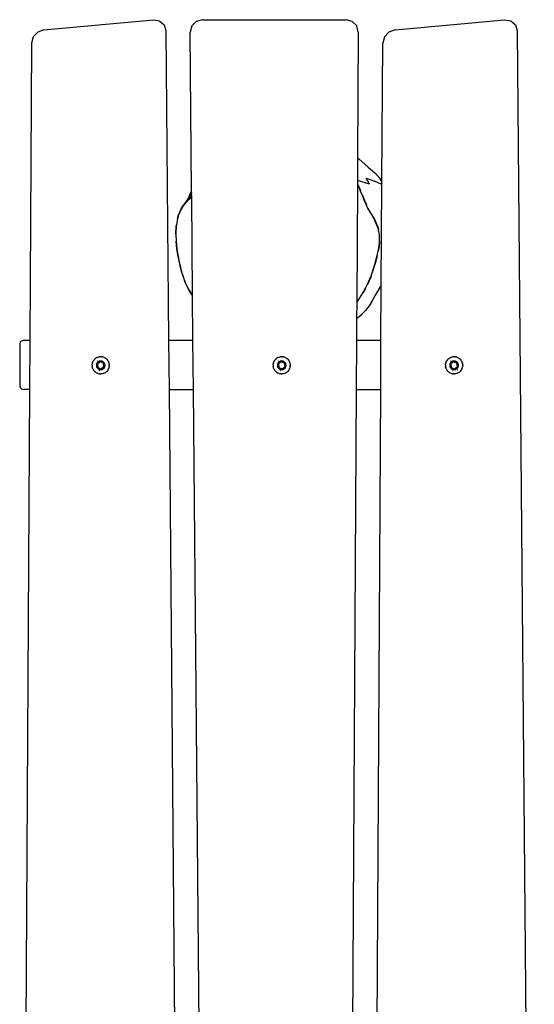
# Model space of a CAD drawing. Units: inches. Extents: x 134 to 176, y 103 to 263.
# Drawn here: x 134 to 176, y 183 to 263 of the extents above; entities that cross this region are included whole.
import ezdxf

# ---------------------------------------------------------------- set-up
doc = ezdxf.new("R2010")
doc.units = ezdxf.units.IN
doc.header["$MEASUREMENT"] = 0
doc.layers.add('VP-EQ', color=7, linetype='Continuous', true_color=0x8a3492)

# ---------------------------------------------------------------- blocks, each defined once
blk = doc.blocks.new('1392')
at = {"color": 7}
for p, q in [((-41.851, 79.139), (-32.953, 79.958)), ((-32.953, 79.958), (-32.452, 79.87)), ((-13.329, 79.139), (-4.431, 79.958)), ((-4.431, 79.958), (-3.93, 79.87)), ((-32.452, 79.87), (-32.083, 79.536)), ((-32.083, 79.536), (-31.945, 79.047)), ((-29.838, 79.453), (-29.968, 78.953)), ((-29.476, 79.819), (-29.838, 79.453)), ((-28.977, 79.953), (-29.476, 79.819)), ((-28.977, 79.953), (-17.309, 79.953)), ((-16.809, 79.819), (-17.309, 79.953)), ((-16.446, 79.453), (-16.809, 79.819)), ((-16.315, 78.953), (-16.446, 79.453)), ((-3.93, 79.87), (-3.561, 79.536)), ((-3.561, 79.536), (-3.423, 79.047)), ((-42.72, 78.557), (-42.857, 78.042)), ((-42.352, 78.958), (-42.72, 78.557)), ((-41.851, 79.139), (-42.352, 78.958)), ((-31.945, 79.047), (-31.722, 53.931)), ((-29.849, 66.066), (-29.968, 78.953)), ((-16.315, 78.953), (-16.374, 68.744)), ((-14.198, 78.557), (-14.335, 78.042)), ((-13.83, 78.958), (-14.198, 78.557)), ((-13.329, 79.139), (-13.83, 78.958)), ((-3.423, 79.047), (-2.021, -78.95)), ((-42.857, 78.042), (-42.994, 53.931)), ((-14.399, 66.783), (-14.335, 78.042)), ((-16.374, 68.744), (-16.385, 66.886)), ((-16.374, 68.744), (-16.284, 68.657)), ((-15.521, 67.994), (-16.284, 68.657)), ((-15.521, 67.994), (-15.311, 67.822)), ((-15.311, 67.822), (-14.965, 67.509)), ((-14.965, 67.509), (-14.657, 67.157)), ((-16.387, 66.546), (-16.443, 57.063)), ((-16.385, 66.886), (-16.387, 66.614)), ((-16.387, 66.614), (-16.28, 66.417)), ((-16.387, 66.614), (-16.387, 66.546)), ((-16.387, 66.546), (-16.31, 66.403)), ((-15.408, 66.614), (-16.385, 66.886)), ((-16.31, 66.403), (-16.153, 66.062)), ((-16.28, 66.417), (-16.123, 66.075)), ((-15.408, 66.614), (-15.688, 67.091)), ((-15.688, 67.091), (-14.996, 66.848)), ((-14.4, 66.577), (-14.996, 66.848)), ((-14.657, 67.157), (-14.399, 66.783)), ((-14.446, 58.404), (-14.4, 66.577)), ((-14.4, 66.577), (-14.399, 66.783)), ((-30.352, 65.095), (-29.886, 65.736)), ((-30.1, 65.459), (-29.948, 65.861)), ((-30.022, 65.573), (-30.1, 65.459)), ((-29.948, 65.861), (-30.022, 65.573)), ((-29.989, 65.621), (-30.022, 65.573)), ((-29.847, 65.828), (-29.989, 65.621)), ((-29.921, 65.729), (-29.989, 65.621)), ((-29.948, 65.861), (-29.849, 66.066)), ((-29.933, 65.573), (-29.938, 65.562)), ((-29.848, 65.946), (-29.921, 65.729)), ((-29.847, 65.845), (-29.921, 65.729)), ((-29.878, 65.566), (-29.845, 65.592)), ((-29.848, 65.946), (-29.849, 66.066)), ((-29.847, 65.845), (-29.848, 65.946)), ((-29.847, 65.828), (-29.847, 65.845)), ((-29.845, 65.592), (-29.847, 65.828)), ((-29.845, 65.557), (-29.845, 65.592)), ((-16.153, 66.062), (-15.983, 65.644)), ((-15.983, 65.644), (-15.832, 65.258)), ((-15.952, 65.656), (-15.802, 65.27)), ((-30.702, 64.59), (-30.504, 64.904)), ((-30.682, 64.579), (-30.484, 64.889)), ((-30.507, 64.873), (-30.442, 64.966)), ((-30.504, 64.904), (-30.377, 65.068)), ((-30.415, 64.993), (-30.495, 64.881)), ((-30.484, 64.889), (-30.357, 65.052)), ((-30.377, 65.068), (-30.352, 65.095)), ((-30.357, 65.052), (-30.077, 65.351)), ((-30.114, 65.352), (-30.352, 65.095)), ((-30.226, 65.278), (-30.107, 65.449)), ((-30.112, 65.359), (-30.114, 65.352)), ((-30.105, 65.367), (-30.112, 65.359)), ((-30.1, 65.459), (-30.107, 65.449)), ((-30.105, 65.367), (-30.096, 65.371)), ((-30.077, 65.351), (-29.86, 65.545)), ((-30.062, 65.419), (-30.064, 65.409)), ((-30.021, 65.462), (-30.013, 65.477)), ((-30, 65.494), (-30.003, 65.483)), ((-29.986, 65.504), (-29.994, 65.495)), ((-29.985, 65.511), (-29.986, 65.504)), ((-29.981, 65.516), (-29.985, 65.511)), ((-29.96, 65.536), (-29.956, 65.546)), ((-29.86, 65.545), (-29.845, 65.557)), ((-29.772, 57.605), (-29.845, 65.557)), ((-15.832, 65.258), (-15.687, 64.911)), ((-15.802, 65.27), (-15.659, 64.923)), ((-15.687, 64.911), (-15.538, 64.606)), ((-30.985, 63.812), (-30.902, 64.127)), ((-30.966, 63.807), (-30.883, 64.121)), ((-30.846, 64.287), (-30.902, 64.127)), ((-30.883, 64.121), (-30.826, 64.279)), ((-30.846, 64.287), (-30.702, 64.59)), ((-30.826, 64.279), (-30.682, 64.579)), ((-15.512, 64.62), (-15.538, 64.606)), ((-15.538, 64.606), (-15.3, 64.215)), ((-15.277, 64.23), (-15.512, 64.62)), ((-15.3, 64.215), (-15.117, 63.909)), ((-15.093, 63.922), (-15.277, 64.23)), ((-31.095, 63.154), (-31.076, 63.305)), ((-30.985, 63.812), (-31.076, 63.305)), ((-31.076, 63.152), (-31.058, 63.303)), ((-31.058, 63.303), (-30.966, 63.807)), ((-30.441, 63.686), (-30.441, 63.683)), ((-15.117, 63.909), (-14.883, 63.435)), ((-15.033, 63.802), (-15.117, 63.909)), ((-15.093, 63.922), (-15.033, 63.802)), ((-15.033, 63.802), (-14.857, 63.446)), ((-14.883, 63.435), (-14.741, 63.036)), ((-14.857, 63.446), (-14.713, 63.044)), ((-31.128, 62.551), (-31.127, 62.625)), ((-31.128, 62.551), (-31.107, 61.967)), ((-31.127, 62.625), (-31.095, 63.154)), ((-31.11, 62.551), (-31.109, 62.625)), ((-31.09, 61.969), (-31.11, 62.551)), ((-31.109, 62.625), (-31.076, 63.152)), ((-14.741, 63.036), (-14.703, 62.896)), ((-14.713, 63.044), (-14.675, 62.903)), ((-14.703, 62.896), (-14.633, 62.52)), ((-14.633, 62.52), (-14.624, 62.428)), ((-14.624, 62.428), (-14.616, 62.07)), ((-14.594, 62.431), (-14.604, 62.524)), ((-31.04, 61.34), (-31.107, 61.967)), ((-31.023, 61.343), (-31.09, 61.969)), ((-14.621, 61.959), (-14.66, 61.555)), ((-14.59, 61.957), (-14.629, 61.55)), ((-14.616, 62.07), (-14.621, 61.959)), ((-30.943, 60.735), (-31.04, 61.34)), ((-30.925, 60.738), (-31.023, 61.343)), ((-14.8, 60.829), (-14.962, 60.153)), ((-14.769, 60.822), (-14.932, 60.145)), ((-14.726, 61.17), (-14.8, 60.829)), ((-14.66, 61.555), (-14.726, 61.17)), ((-14.629, 61.55), (-14.695, 61.164)), ((-30.819, 60.137), (-30.943, 60.735)), ((-30.801, 60.141), (-30.925, 60.738)), ((-30.747, 59.838), (-30.819, 60.137)), ((-30.728, 59.843), (-30.801, 60.141)), ((-14.962, 60.153), (-15.18, 59.456)), ((-15.152, 59.446), (-14.932, 60.145)), ((-30.598, 59.274), (-30.747, 59.838)), ((-30.579, 59.279), (-30.728, 59.843)), ((-30.598, 59.274), (-30.54, 59.072)), ((-30.521, 59.077), (-30.579, 59.279)), ((-15.18, 59.456), (-15.308, 59.118)), ((-30.54, 59.072), (-30.379, 58.618)), ((-30.361, 58.625), (-30.521, 59.077)), ((-30.379, 58.618), (-30.223, 58.281)), ((-30.206, 58.289), (-30.361, 58.625)), ((-15.597, 58.458), (-15.76, 58.134)), ((-15.308, 59.118), (-15.597, 58.458)), ((-15.28, 59.107), (-15.57, 58.445)), ((-14.453, 58.395), (-14.965, 57.542)), ((-14.472, 53.931), (-14.446, 58.404)), ((-14.446, 58.404), (-14.453, 58.395)), ((-30.223, 58.281), (-30.206, 58.289)), ((-30.111, 58.079), (-30.223, 58.281)), ((-30.095, 58.089), (-30.206, 58.289)), ((-29.852, 57.682), (-30.111, 58.079)), ((-29.836, 57.693), (-30.095, 58.089)), ((-29.771, 57.571), (-29.852, 57.682)), ((-29.772, 57.605), (-29.836, 57.693)), ((-29.771, 57.571), (-29.772, 57.605)), ((-29.738, 53.931), (-29.771, 57.571)), ((-15.937, 57.813), (-16.21, 57.375)), ((-15.76, 58.134), (-15.937, 57.813)), ((-15.734, 58.12), (-15.912, 57.798)), ((-16.443, 57.016), (-16.451, 55.669)), ((-16.358, 57.167), (-16.443, 57.063)), ((-16.443, 57.016), (-16.335, 57.149)), ((-16.443, 57.063), (-16.443, 57.016)), ((-16.21, 57.375), (-16.358, 57.167)), ((-15.188, 57.133), (-15.438, 56.72)), ((-14.965, 57.542), (-15.188, 57.133)), ((-16.048, 56.008), (-16.121, 55.941)), ((-15.732, 56.338), (-16.048, 56.008)), ((-15.438, 56.72), (-15.732, 56.338)), ((-16.451, 55.669), (-16.461, 53.931)), ((-16.121, 55.941), (-16.451, 55.669)), ((-43.771, 53.781), (-43.812, 53.631)), ((-43.812, 53.631), (-43.812, 50.231)), ((-43.662, 53.891), (-43.771, 53.781)), ((-43.662, 53.891), (-43.512, 53.931)), ((-43.512, 53.931), (-42.994, 53.931)), ((-42.994, 53.931), (-43.016, 49.931)), ((-31.722, 53.931), (-29.738, 53.931)), ((-31.722, 53.931), (-31.686, 49.931)), ((-29.701, 49.931), (-29.738, 53.931)), ((-16.461, 53.931), (-16.485, 49.931)), ((-16.461, 53.931), (-14.472, 53.931)), ((-14.495, 49.931), (-14.472, 53.931)), ((-37.932, 51.934), (-37.922, 52.018)), ((-37.908, 52.074), (-37.922, 52.018)), ((-37.901, 52.1), (-37.908, 52.078)), ((-37.908, 52.078), (-37.908, 52.074)), ((-37.901, 52.1), (-37.871, 52.179)), ((-37.871, 52.179), (-37.832, 52.254)), ((-37.825, 52.264), (-37.832, 52.254)), ((-37.807, 52.292), (-37.825, 52.264)), ((-37.79, 52.313), (-37.807, 52.292)), ((-37.784, 52.323), (-37.79, 52.313)), ((-37.784, 52.323), (-37.77, 52.339)), ((-37.731, 52.383), (-37.77, 52.339)), ((-37.727, 52.386), (-37.731, 52.383)), ((-37.722, 52.391), (-37.727, 52.386)), ((-37.722, 52.391), (-37.687, 52.424)), ((-37.672, 52.435), (-37.687, 52.424)), ((-37.664, 52.442), (-37.672, 52.435)), ((-37.665, 52.019), (-37.667, 52.011)), ((-37.664, 52.442), (-37.594, 52.49)), ((-37.59, 52.493), (-37.594, 52.49)), ((-37.538, 52.521), (-37.59, 52.493)), ((-37.571, 51.984), (-37.577, 51.955)), ((-37.561, 52.013), (-37.571, 51.984)), ((-37.55, 52.04), (-37.561, 52.013)), ((-37.536, 52.066), (-37.55, 52.04)), ((-37.526, 52.526), (-37.538, 52.521)), ((-37.52, 52.091), (-37.536, 52.066)), ((-37.519, 52.529), (-37.526, 52.526)), ((-37.502, 52.115), (-37.52, 52.091)), ((-37.519, 52.529), (-37.44, 52.559)), ((-37.501, 52.252), (-37.518, 52.238)), ((-37.482, 52.137), (-37.502, 52.115)), ((-37.495, 52.256), (-37.501, 52.252)), ((-37.273, 52.176), (-37.501, 51.999)), ((-37.501, 51.999), (-37.461, 51.713)), ((-37.46, 52.157), (-37.482, 52.137)), ((-37.437, 52.175), (-37.46, 52.157)), ((-37.44, 52.559), (-37.358, 52.579)), ((-37.412, 52.191), (-37.437, 52.175)), ((-37.386, 52.205), (-37.412, 52.191)), ((-37.358, 52.217), (-37.386, 52.205)), ((-37.347, 52.58), (-37.358, 52.579)), ((-37.33, 52.227), (-37.358, 52.217)), ((-37.311, 52.586), (-37.347, 52.58)), ((-37.301, 52.234), (-37.33, 52.227)), ((-37.286, 52.588), (-37.311, 52.586)), ((-37.272, 52.238), (-37.301, 52.234)), ((-37.274, 52.589), (-37.286, 52.588)), ((-37.251, 52.59), (-37.274, 52.589)), ((-37.006, 52.068), (-37.273, 52.176)), ((-37.242, 52.24), (-37.272, 52.238)), ((-37.19, 52.589), (-37.251, 52.59)), ((-37.213, 52.24), (-37.242, 52.24)), ((-37.183, 52.237), (-37.213, 52.24)), ((-37.185, 52.588), (-37.19, 52.589)), ((-37.185, 52.588), (-37.133, 52.583)), ((-37.154, 52.231), (-37.183, 52.237)), ((-37.125, 52.223), (-37.154, 52.231)), ((-37.115, 52.58), (-37.133, 52.583)), ((-37.097, 52.213), (-37.125, 52.223)), ((-37.106, 52.579), (-37.115, 52.58)), ((-37.095, 52.576), (-37.106, 52.579)), ((-37.071, 52.2), (-37.097, 52.213)), ((-37.074, 52.572), (-37.095, 52.576)), ((-37.033, 52.56), (-37.074, 52.572)), ((-37.045, 52.185), (-37.071, 52.2)), ((-37.021, 52.168), (-37.045, 52.185)), ((-37.024, 52.558), (-37.033, 52.56)), ((-37.017, 52.556), (-37.024, 52.558)), ((-36.998, 52.149), (-37.021, 52.168)), ((-36.961, 52.535), (-37.017, 52.556)), ((-36.966, 51.782), (-37.006, 52.068)), ((-36.977, 52.128), (-36.998, 52.149)), ((-36.957, 52.105), (-36.977, 52.128)), ((-36.951, 52.53), (-36.961, 52.535)), ((-36.94, 52.081), (-36.957, 52.105)), ((-36.945, 52.528), (-36.951, 52.53)), ((-36.945, 52.528), (-36.87, 52.488)), ((-36.925, 52.056), (-36.94, 52.081)), ((-36.912, 52.029), (-36.925, 52.056)), ((-36.902, 52.001), (-36.912, 52.029)), ((-36.893, 51.973), (-36.902, 52.001)), ((-36.87, 52.488), (-36.8, 52.44)), ((-36.8, 52.44), (-36.737, 52.384)), ((-36.737, 52.384), (-36.681, 52.321)), ((-36.681, 52.321), (-36.634, 52.251)), ((-36.634, 52.251), (-36.594, 52.176)), ((-36.591, 52.168), (-36.594, 52.176)), ((-36.572, 52.115), (-36.591, 52.168)), ((-36.57, 52.112), (-36.572, 52.115)), ((-36.565, 52.097), (-36.57, 52.112)), ((-36.565, 52.097), (-36.553, 52.055)), ((-36.545, 52.015), (-36.553, 52.055)), ((-36.545, 52.015), (-36.535, 51.931)), ((-23.232, 51.934), (-23.222, 52.018)), ((-23.208, 52.074), (-23.222, 52.018)), ((-23.201, 52.1), (-23.208, 52.078)), ((-23.208, 52.078), (-23.208, 52.074)), ((-23.201, 52.1), (-23.171, 52.179)), ((-23.171, 52.179), (-23.132, 52.254)), ((-23.125, 52.264), (-23.132, 52.254)), ((-23.107, 52.292), (-23.125, 52.264)), ((-23.09, 52.313), (-23.107, 52.292)), ((-23.084, 52.323), (-23.09, 52.313)), ((-23.084, 52.323), (-23.07, 52.339)), ((-23.031, 52.383), (-23.07, 52.339)), ((-23.027, 52.386), (-23.031, 52.383)), ((-23.022, 52.391), (-23.027, 52.386)), ((-23.022, 52.391), (-22.987, 52.424)), ((-22.972, 52.435), (-22.987, 52.424)), ((-22.964, 52.442), (-22.972, 52.435)), ((-22.965, 52.019), (-22.967, 52.011)), ((-22.964, 52.442), (-22.894, 52.49)), ((-22.89, 52.493), (-22.894, 52.49)), ((-22.838, 52.521), (-22.89, 52.493)), ((-22.871, 51.984), (-22.877, 51.955)), ((-22.861, 52.013), (-22.871, 51.984)), ((-22.85, 52.04), (-22.861, 52.013)), ((-22.836, 52.066), (-22.85, 52.04)), ((-22.826, 52.526), (-22.838, 52.521)), ((-22.82, 52.091), (-22.836, 52.066)), ((-22.819, 52.529), (-22.826, 52.526)), ((-22.802, 52.115), (-22.82, 52.091)), ((-22.819, 52.529), (-22.74, 52.559)), ((-22.801, 52.252), (-22.818, 52.238)), ((-22.782, 52.137), (-22.802, 52.115)), ((-22.795, 52.256), (-22.801, 52.252)), ((-22.573, 52.176), (-22.801, 51.999)), ((-22.801, 51.999), (-22.761, 51.713)), ((-22.76, 52.157), (-22.782, 52.137)), ((-22.737, 52.175), (-22.76, 52.157)), ((-22.74, 52.559), (-22.658, 52.579)), ((-22.712, 52.191), (-22.737, 52.175)), ((-22.686, 52.205), (-22.712, 52.191)), ((-22.658, 52.217), (-22.686, 52.205)), ((-22.647, 52.58), (-22.658, 52.579)), ((-22.63, 52.227), (-22.658, 52.217)), ((-22.611, 52.586), (-22.647, 52.58)), ((-22.601, 52.234), (-22.63, 52.227)), ((-22.586, 52.588), (-22.611, 52.586)), ((-22.572, 52.238), (-22.601, 52.234)), ((-22.574, 52.589), (-22.586, 52.588)), ((-22.551, 52.59), (-22.574, 52.589)), ((-22.306, 52.068), (-22.573, 52.176)), ((-22.542, 52.24), (-22.572, 52.238)), ((-22.49, 52.589), (-22.551, 52.59)), ((-22.513, 52.24), (-22.542, 52.24)), ((-22.483, 52.237), (-22.513, 52.24)), ((-22.485, 52.588), (-22.49, 52.589)), ((-22.485, 52.588), (-22.433, 52.583)), ((-22.454, 52.231), (-22.483, 52.237)), ((-22.425, 52.223), (-22.454, 52.231)), ((-22.415, 52.58), (-22.433, 52.583)), ((-22.397, 52.213), (-22.425, 52.223)), ((-22.406, 52.579), (-22.415, 52.58)), ((-22.395, 52.576), (-22.406, 52.579)), ((-22.371, 52.2), (-22.397, 52.213)), ((-22.374, 52.572), (-22.395, 52.576)), ((-22.333, 52.56), (-22.374, 52.572)), ((-22.345, 52.185), (-22.371, 52.2)), ((-22.321, 52.168), (-22.345, 52.185)), ((-22.324, 52.558), (-22.333, 52.56)), ((-22.317, 52.556), (-22.324, 52.558)), ((-22.298, 52.149), (-22.321, 52.168)), ((-22.261, 52.535), (-22.317, 52.556)), ((-22.266, 51.782), (-22.306, 52.068)), ((-22.277, 52.128), (-22.298, 52.149)), ((-22.257, 52.105), (-22.277, 52.128)), ((-22.251, 52.53), (-22.261, 52.535)), ((-22.24, 52.081), (-22.257, 52.105)), ((-22.245, 52.528), (-22.251, 52.53)), ((-22.245, 52.528), (-22.17, 52.488)), ((-22.225, 52.056), (-22.24, 52.081)), ((-22.212, 52.029), (-22.225, 52.056)), ((-22.202, 52.001), (-22.212, 52.029)), ((-22.193, 51.973), (-22.202, 52.001)), ((-22.17, 52.488), (-22.1, 52.44)), ((-22.1, 52.44), (-22.037, 52.384)), ((-22.037, 52.384), (-21.981, 52.321)), ((-21.981, 52.321), (-21.934, 52.251)), ((-21.934, 52.251), (-21.894, 52.176)), ((-21.891, 52.168), (-21.894, 52.176)), ((-21.872, 52.115), (-21.891, 52.168)), ((-21.87, 52.112), (-21.872, 52.115)), ((-21.865, 52.097), (-21.87, 52.112)), ((-21.865, 52.097), (-21.853, 52.055)), ((-21.845, 52.015), (-21.853, 52.055)), ((-21.845, 52.015), (-21.835, 51.931)), ((-9.232, 51.934), (-9.222, 52.018)), ((-9.208, 52.074), (-9.222, 52.018)), ((-9.201, 52.1), (-9.208, 52.078)), ((-9.208, 52.078), (-9.208, 52.074)), ((-9.201, 52.1), (-9.171, 52.179)), ((-9.171, 52.179), (-9.132, 52.254)), ((-9.125, 52.264), (-9.132, 52.254)), ((-9.107, 52.292), (-9.125, 52.264)), ((-9.09, 52.313), (-9.107, 52.292)), ((-9.084, 52.323), (-9.09, 52.313)), ((-9.084, 52.323), (-9.07, 52.339)), ((-9.031, 52.383), (-9.07, 52.339)), ((-9.027, 52.386), (-9.031, 52.383)), ((-9.022, 52.391), (-9.027, 52.386)), ((-9.022, 52.391), (-8.987, 52.424)), ((-8.972, 52.435), (-8.987, 52.424)), ((-8.964, 52.442), (-8.972, 52.435)), ((-8.965, 52.019), (-8.967, 52.011)), ((-8.964, 52.442), (-8.894, 52.49)), ((-8.89, 52.493), (-8.894, 52.49)), ((-8.838, 52.521), (-8.89, 52.493)), ((-8.871, 51.984), (-8.877, 51.955)), ((-8.861, 52.013), (-8.871, 51.984)), ((-8.85, 52.04), (-8.861, 52.013)), ((-8.836, 52.066), (-8.85, 52.04)), ((-8.826, 52.526), (-8.838, 52.521)), ((-8.82, 52.091), (-8.836, 52.066)), ((-8.819, 52.529), (-8.826, 52.526)), ((-8.802, 52.115), (-8.82, 52.091)), ((-8.819, 52.529), (-8.74, 52.559)), ((-8.801, 52.252), (-8.818, 52.238)), ((-8.782, 52.137), (-8.802, 52.115)), ((-8.795, 52.256), (-8.801, 52.252)), ((-8.573, 52.176), (-8.801, 51.999)), ((-8.801, 51.999), (-8.761, 51.713)), ((-8.76, 52.157), (-8.782, 52.137)), ((-8.737, 52.175), (-8.76, 52.157)), ((-8.74, 52.559), (-8.658, 52.579)), ((-8.712, 52.191), (-8.737, 52.175)), ((-8.686, 52.205), (-8.712, 52.191)), ((-8.658, 52.217), (-8.686, 52.205)), ((-8.647, 52.58), (-8.658, 52.579)), ((-8.63, 52.227), (-8.658, 52.217)), ((-8.611, 52.586), (-8.647, 52.58)), ((-8.601, 52.234), (-8.63, 52.227)), ((-8.586, 52.588), (-8.611, 52.586)), ((-8.572, 52.238), (-8.601, 52.234)), ((-8.574, 52.589), (-8.586, 52.588)), ((-8.551, 52.59), (-8.574, 52.589)), ((-8.306, 52.068), (-8.573, 52.176)), ((-8.542, 52.24), (-8.572, 52.238)), ((-8.49, 52.589), (-8.551, 52.59)), ((-8.513, 52.24), (-8.542, 52.24)), ((-8.483, 52.237), (-8.513, 52.24)), ((-8.485, 52.588), (-8.49, 52.589)), ((-8.485, 52.588), (-8.433, 52.583)), ((-8.454, 52.231), (-8.483, 52.237)), ((-8.425, 52.223), (-8.454, 52.231)), ((-8.415, 52.58), (-8.433, 52.583)), ((-8.397, 52.213), (-8.425, 52.223)), ((-8.406, 52.579), (-8.415, 52.58)), ((-8.395, 52.576), (-8.406, 52.579)), ((-8.371, 52.2), (-8.397, 52.213)), ((-8.374, 52.572), (-8.395, 52.576)), ((-8.333, 52.56), (-8.374, 52.572)), ((-8.345, 52.185), (-8.371, 52.2)), ((-8.321, 52.168), (-8.345, 52.185)), ((-8.324, 52.558), (-8.333, 52.56)), ((-8.317, 52.556), (-8.324, 52.558)), ((-8.298, 52.149), (-8.321, 52.168)), ((-8.261, 52.535), (-8.317, 52.556)), ((-8.266, 51.782), (-8.306, 52.068)), ((-8.277, 52.128), (-8.298, 52.149)), ((-8.257, 52.105), (-8.277, 52.128)), ((-8.251, 52.53), (-8.261, 52.535)), ((-8.24, 52.081), (-8.257, 52.105)), ((-8.245, 52.528), (-8.251, 52.53)), ((-8.245, 52.528), (-8.17, 52.488)), ((-8.225, 52.056), (-8.24, 52.081)), ((-8.212, 52.029), (-8.225, 52.056)), ((-8.202, 52.001), (-8.212, 52.029)), ((-8.193, 51.973), (-8.202, 52.001)), ((-8.17, 52.488), (-8.1, 52.44)), ((-8.1, 52.44), (-8.037, 52.384)), ((-8.037, 52.384), (-7.981, 52.321)), ((-7.981, 52.321), (-7.934, 52.251)), ((-7.934, 52.251), (-7.894, 52.176)), ((-7.891, 52.168), (-7.894, 52.176)), ((-7.872, 52.115), (-7.891, 52.168)), ((-7.87, 52.112), (-7.872, 52.115)), ((-7.865, 52.097), (-7.87, 52.112)), ((-7.865, 52.097), (-7.853, 52.055)), ((-7.845, 52.015), (-7.853, 52.055)), ((-7.845, 52.015), (-7.835, 51.931)), ((-37.932, 51.934), (-37.933, 51.902)), ((-37.933, 51.902), (-37.932, 51.85)), ((-37.932, 51.85), (-37.931, 51.841)), ((-37.931, 51.841), (-37.925, 51.784)), ((-37.923, 51.773), (-37.925, 51.784)), ((-37.923, 51.773), (-37.922, 51.766)), ((-37.922, 51.766), (-37.919, 51.754)), ((-37.919, 51.754), (-37.914, 51.725)), ((-37.905, 51.695), (-37.914, 51.725)), ((-37.905, 51.695), (-37.902, 51.684)), ((-37.873, 51.605), (-37.902, 51.684)), ((-37.873, 51.605), (-37.868, 51.595)), ((-37.868, 51.595), (-37.85, 51.559)), ((-37.85, 51.559), (-37.839, 51.54)), ((-37.839, 51.54), (-37.833, 51.53)), ((-37.833, 51.53), (-37.828, 51.522)), ((-37.828, 51.522), (-37.82, 51.508)), ((-37.82, 51.508), (-37.817, 51.505)), ((-37.817, 51.505), (-37.786, 51.46)), ((-37.786, 51.46), (-37.747, 51.415)), ((-37.747, 51.415), (-37.736, 51.403)), ((-37.736, 51.403), (-37.73, 51.396)), ((-37.667, 51.34), (-37.73, 51.396)), ((-37.667, 51.34), (-37.657, 51.334)), ((-37.657, 51.334), (-37.611, 51.301)), ((-37.597, 51.292), (-37.611, 51.301)), ((-37.597, 51.292), (-37.559, 51.271)), ((-37.582, 51.926), (-37.583, 51.896)), ((-37.583, 51.896), (-37.583, 51.867)), ((-37.583, 51.867), (-37.579, 51.837)), ((-37.577, 51.955), (-37.582, 51.926)), ((-37.579, 51.837), (-37.574, 51.808)), ((-37.574, 51.808), (-37.565, 51.779)), ((-37.565, 51.779), (-37.555, 51.752)), ((-37.559, 51.271), (-37.522, 51.253)), ((-37.555, 51.752), (-37.542, 51.725)), ((-37.542, 51.725), (-37.527, 51.699)), ((-37.527, 51.699), (-37.51, 51.675)), ((-37.443, 51.222), (-37.522, 51.253)), ((-37.51, 51.675), (-37.49, 51.652)), ((-37.49, 51.652), (-37.469, 51.632)), ((-37.469, 51.632), (-37.446, 51.612)), ((-37.461, 51.713), (-37.194, 51.604)), ((-37.446, 51.612), (-37.422, 51.595)), ((-37.443, 51.222), (-37.434, 51.22)), ((-37.434, 51.22), (-37.393, 51.209)), ((-37.422, 51.595), (-37.396, 51.58)), ((-37.396, 51.58), (-37.37, 51.568)), ((-37.393, 51.209), (-37.372, 51.205)), ((-37.372, 51.463), (-37.353, 51.457)), ((-37.372, 51.205), (-37.361, 51.202)), ((-37.37, 51.568), (-37.342, 51.557)), ((-37.277, 51.192), (-37.361, 51.202)), ((-37.353, 51.457), (-37.344, 51.454)), ((-37.342, 51.557), (-37.313, 51.549)), ((-37.313, 51.549), (-37.284, 51.544)), ((-37.284, 51.544), (-37.254, 51.541)), ((-37.277, 51.192), (-37.216, 51.191)), ((-37.254, 51.541), (-37.225, 51.54)), ((-37.225, 51.54), (-37.195, 51.542)), ((-37.216, 51.191), (-37.201, 51.191)), ((-37.201, 51.191), (-37.193, 51.191)), ((-37.195, 51.542), (-37.166, 51.547)), ((-37.194, 51.604), (-36.966, 51.782)), ((-37.109, 51.201), (-37.193, 51.191)), ((-37.166, 51.547), (-37.137, 51.554)), ((-37.154, 51.448), (-37.146, 51.449)), ((-37.137, 51.554), (-37.109, 51.563)), ((-37.109, 51.563), (-37.081, 51.575)), ((-37.027, 51.221), (-37.109, 51.201)), ((-37.081, 51.575), (-37.055, 51.589)), ((-37.055, 51.589), (-37.03, 51.605)), ((-37.03, 51.605), (-37.007, 51.624)), ((-36.948, 51.251), (-37.027, 51.221)), ((-37.007, 51.624), (-36.985, 51.644)), ((-36.985, 51.644), (-36.965, 51.666)), ((-36.965, 51.666), (-36.947, 51.689)), ((-36.873, 51.29), (-36.948, 51.251)), ((-36.947, 51.689), (-36.931, 51.714)), ((-36.947, 51.543), (-36.942, 51.548)), ((-36.931, 51.714), (-36.917, 51.741)), ((-36.917, 51.741), (-36.906, 51.768)), ((-36.906, 51.768), (-36.896, 51.796)), ((-36.896, 51.796), (-36.89, 51.825)), ((-36.888, 51.944), (-36.893, 51.973)), ((-36.89, 51.825), (-36.885, 51.855)), ((-36.884, 51.914), (-36.888, 51.944)), ((-36.885, 51.855), (-36.884, 51.884)), ((-36.884, 51.884), (-36.884, 51.914)), ((-36.873, 51.29), (-36.867, 51.295)), ((-36.867, 51.295), (-36.827, 51.32)), ((-36.827, 51.32), (-36.812, 51.332)), ((-36.812, 51.332), (-36.803, 51.338)), ((-36.803, 51.338), (-36.795, 51.345)), ((-36.795, 51.345), (-36.78, 51.357)), ((-36.745, 51.389), (-36.78, 51.357)), ((-36.745, 51.389), (-36.74, 51.394)), ((-36.684, 51.457), (-36.74, 51.394)), ((-36.684, 51.457), (-36.677, 51.467)), ((-36.677, 51.467), (-36.66, 51.488)), ((-36.66, 51.488), (-36.642, 51.517)), ((-36.642, 51.517), (-36.635, 51.527)), ((-36.596, 51.601), (-36.635, 51.527)), ((-36.596, 51.601), (-36.566, 51.68)), ((-36.566, 51.68), (-36.564, 51.689)), ((-36.564, 51.689), (-36.559, 51.702)), ((-36.559, 51.707), (-36.545, 51.762)), ((-36.559, 51.702), (-36.559, 51.707)), ((-36.535, 51.846), (-36.545, 51.762)), ((-36.535, 51.922), (-36.535, 51.931)), ((-36.534, 51.878), (-36.535, 51.922)), ((-36.535, 51.857), (-36.534, 51.878)), ((-36.535, 51.846), (-36.535, 51.857)), ((-23.232, 51.934), (-23.233, 51.902)), ((-23.233, 51.902), (-23.232, 51.85)), ((-23.232, 51.85), (-23.231, 51.841)), ((-23.231, 51.841), (-23.225, 51.784)), ((-23.223, 51.773), (-23.225, 51.784)), ((-23.223, 51.773), (-23.222, 51.766)), ((-23.222, 51.766), (-23.219, 51.754)), ((-23.219, 51.754), (-23.214, 51.725)), ((-23.205, 51.695), (-23.214, 51.725)), ((-23.205, 51.695), (-23.202, 51.684)), ((-23.173, 51.605), (-23.202, 51.684)), ((-23.173, 51.605), (-23.168, 51.595)), ((-23.168, 51.595), (-23.15, 51.559)), ((-23.15, 51.559), (-23.139, 51.54)), ((-23.139, 51.54), (-23.133, 51.53)), ((-23.133, 51.53), (-23.128, 51.522)), ((-23.128, 51.522), (-23.12, 51.508)), ((-23.12, 51.508), (-23.117, 51.505)), ((-23.117, 51.505), (-23.086, 51.46)), ((-23.086, 51.46), (-23.047, 51.415)), ((-23.047, 51.415), (-23.036, 51.403)), ((-23.036, 51.403), (-23.03, 51.396)), ((-22.967, 51.34), (-23.03, 51.396)), ((-22.967, 51.34), (-22.957, 51.334)), ((-22.957, 51.334), (-22.911, 51.301)), ((-22.897, 51.292), (-22.911, 51.301)), ((-22.897, 51.292), (-22.859, 51.271)), ((-22.882, 51.926), (-22.883, 51.896)), ((-22.883, 51.896), (-22.883, 51.867)), ((-22.883, 51.867), (-22.879, 51.837)), ((-22.877, 51.955), (-22.882, 51.926)), ((-22.879, 51.837), (-22.874, 51.808)), ((-22.874, 51.808), (-22.865, 51.779)), ((-22.865, 51.779), (-22.855, 51.752)), ((-22.859, 51.271), (-22.822, 51.253)), ((-22.855, 51.752), (-22.842, 51.725)), ((-22.842, 51.725), (-22.827, 51.699)), ((-22.827, 51.699), (-22.81, 51.675)), ((-22.743, 51.222), (-22.822, 51.253)), ((-22.81, 51.675), (-22.79, 51.652)), ((-22.79, 51.652), (-22.769, 51.632)), ((-22.769, 51.632), (-22.746, 51.612)), ((-22.761, 51.713), (-22.494, 51.604)), ((-22.746, 51.612), (-22.722, 51.595)), ((-22.743, 51.222), (-22.734, 51.22)), ((-22.734, 51.22), (-22.693, 51.209)), ((-22.722, 51.595), (-22.696, 51.58)), ((-22.696, 51.58), (-22.67, 51.568)), ((-22.693, 51.209), (-22.672, 51.205)), ((-22.672, 51.463), (-22.653, 51.457)), ((-22.672, 51.205), (-22.661, 51.202)), ((-22.67, 51.568), (-22.642, 51.557)), ((-22.577, 51.192), (-22.661, 51.202)), ((-22.653, 51.457), (-22.644, 51.454)), ((-22.642, 51.557), (-22.613, 51.549)), ((-22.613, 51.549), (-22.584, 51.544)), ((-22.584, 51.544), (-22.554, 51.541)), ((-22.577, 51.192), (-22.516, 51.191)), ((-22.554, 51.541), (-22.525, 51.54)), ((-22.525, 51.54), (-22.495, 51.542)), ((-22.516, 51.191), (-22.501, 51.191)), ((-22.501, 51.191), (-22.493, 51.191)), ((-22.495, 51.542), (-22.466, 51.547)), ((-22.494, 51.604), (-22.266, 51.782)), ((-22.409, 51.201), (-22.493, 51.191)), ((-22.466, 51.547), (-22.437, 51.554)), ((-22.454, 51.448), (-22.446, 51.449)), ((-22.437, 51.554), (-22.409, 51.563)), ((-22.409, 51.563), (-22.381, 51.575)), ((-22.327, 51.221), (-22.409, 51.201)), ((-22.381, 51.575), (-22.355, 51.589)), ((-22.355, 51.589), (-22.33, 51.605)), ((-22.33, 51.605), (-22.307, 51.624)), ((-22.248, 51.251), (-22.327, 51.221)), ((-22.307, 51.624), (-22.285, 51.644)), ((-22.285, 51.644), (-22.265, 51.666)), ((-22.265, 51.666), (-22.247, 51.689)), ((-22.173, 51.29), (-22.248, 51.251)), ((-22.247, 51.689), (-22.231, 51.714)), ((-22.247, 51.543), (-22.242, 51.548)), ((-22.231, 51.714), (-22.217, 51.741)), ((-22.217, 51.741), (-22.206, 51.768)), ((-22.206, 51.768), (-22.196, 51.796)), ((-22.196, 51.796), (-22.19, 51.825)), ((-22.188, 51.944), (-22.193, 51.973)), ((-22.19, 51.825), (-22.185, 51.855)), ((-22.184, 51.914), (-22.188, 51.944)), ((-22.185, 51.855), (-22.184, 51.884)), ((-22.184, 51.884), (-22.184, 51.914)), ((-22.173, 51.29), (-22.167, 51.295)), ((-22.167, 51.295), (-22.127, 51.32)), ((-22.127, 51.32), (-22.112, 51.332)), ((-22.112, 51.332), (-22.103, 51.338)), ((-22.103, 51.338), (-22.095, 51.345)), ((-22.095, 51.345), (-22.08, 51.357)), ((-22.045, 51.389), (-22.08, 51.357)), ((-22.045, 51.389), (-22.04, 51.394)), ((-21.984, 51.457), (-22.04, 51.394)), ((-21.984, 51.457), (-21.977, 51.467)), ((-21.977, 51.467), (-21.96, 51.488)), ((-21.96, 51.488), (-21.942, 51.517)), ((-21.942, 51.517), (-21.935, 51.527)), ((-21.896, 51.601), (-21.935, 51.527)), ((-21.896, 51.601), (-21.866, 51.68)), ((-21.866, 51.68), (-21.864, 51.689)), ((-21.864, 51.689), (-21.859, 51.702)), ((-21.859, 51.707), (-21.845, 51.762)), ((-21.859, 51.702), (-21.859, 51.707)), ((-21.835, 51.846), (-21.845, 51.762)), ((-21.835, 51.922), (-21.835, 51.931)), ((-21.834, 51.878), (-21.835, 51.922)), ((-21.835, 51.857), (-21.834, 51.878)), ((-21.835, 51.846), (-21.835, 51.857)), ((-9.232, 51.934), (-9.233, 51.902)), ((-9.233, 51.902), (-9.232, 51.85)), ((-9.232, 51.85), (-9.231, 51.841)), ((-9.231, 51.841), (-9.225, 51.784)), ((-9.223, 51.773), (-9.225, 51.784)), ((-9.223, 51.773), (-9.222, 51.766)), ((-9.222, 51.766), (-9.219, 51.754)), ((-9.219, 51.754), (-9.214, 51.725)), ((-9.205, 51.695), (-9.214, 51.725)), ((-9.205, 51.695), (-9.202, 51.684)), ((-9.173, 51.605), (-9.202, 51.684)), ((-9.173, 51.605), (-9.168, 51.595)), ((-9.168, 51.595), (-9.15, 51.559)), ((-9.15, 51.559), (-9.139, 51.54)), ((-9.139, 51.54), (-9.133, 51.53)), ((-9.133, 51.53), (-9.128, 51.522)), ((-9.128, 51.522), (-9.12, 51.508)), ((-9.12, 51.508), (-9.117, 51.505)), ((-9.117, 51.505), (-9.086, 51.46)), ((-9.086, 51.46), (-9.047, 51.415)), ((-9.047, 51.415), (-9.036, 51.403)), ((-9.036, 51.403), (-9.03, 51.396)), ((-8.967, 51.34), (-9.03, 51.396)), ((-8.967, 51.34), (-8.959, 51.335)), ((-8.959, 51.335), (-8.911, 51.301)), ((-8.897, 51.292), (-8.911, 51.301)), ((-8.897, 51.292), (-8.859, 51.271)), ((-8.882, 51.926), (-8.883, 51.896)), ((-8.883, 51.896), (-8.883, 51.867)), ((-8.883, 51.867), (-8.879, 51.837)), ((-8.877, 51.955), (-8.882, 51.926)), ((-8.879, 51.837), (-8.874, 51.808)), ((-8.874, 51.808), (-8.865, 51.779)), ((-8.865, 51.779), (-8.855, 51.752)), ((-8.859, 51.271), (-8.822, 51.253)), ((-8.855, 51.752), (-8.842, 51.725)), ((-8.842, 51.725), (-8.827, 51.699)), ((-8.827, 51.699), (-8.81, 51.675)), ((-8.743, 51.222), (-8.822, 51.253)), ((-8.81, 51.675), (-8.79, 51.652)), ((-8.79, 51.652), (-8.769, 51.632)), ((-8.769, 51.632), (-8.746, 51.612)), ((-8.761, 51.713), (-8.494, 51.604)), ((-8.746, 51.612), (-8.722, 51.595)), ((-8.743, 51.222), (-8.734, 51.22)), ((-8.734, 51.22), (-8.693, 51.209)), ((-8.722, 51.595), (-8.696, 51.58)), ((-8.696, 51.58), (-8.67, 51.568)), ((-8.693, 51.209), (-8.672, 51.205)), ((-8.672, 51.463), (-8.653, 51.457)), ((-8.672, 51.205), (-8.661, 51.202)), ((-8.67, 51.568), (-8.642, 51.557)), ((-8.577, 51.192), (-8.661, 51.202)), ((-8.653, 51.457), (-8.644, 51.454)), ((-8.642, 51.557), (-8.613, 51.549)), ((-8.613, 51.549), (-8.584, 51.544)), ((-8.584, 51.544), (-8.554, 51.541)), ((-8.577, 51.192), (-8.516, 51.191)), ((-8.554, 51.541), (-8.525, 51.54)), ((-8.525, 51.54), (-8.495, 51.542)), ((-8.516, 51.191), (-8.501, 51.191)), ((-8.501, 51.191), (-8.493, 51.191)), ((-8.495, 51.542), (-8.466, 51.547)), ((-8.494, 51.604), (-8.266, 51.782)), ((-8.409, 51.201), (-8.493, 51.191)), ((-8.466, 51.547), (-8.437, 51.554)), ((-8.454, 51.448), (-8.446, 51.449)), ((-8.437, 51.554), (-8.409, 51.563)), ((-8.409, 51.563), (-8.381, 51.575)), ((-8.327, 51.221), (-8.409, 51.201)), ((-8.381, 51.575), (-8.355, 51.589)), ((-8.355, 51.589), (-8.33, 51.605)), ((-8.33, 51.605), (-8.307, 51.624)), ((-8.248, 51.251), (-8.327, 51.221)), ((-8.307, 51.624), (-8.285, 51.644)), ((-8.285, 51.644), (-8.265, 51.666)), ((-8.265, 51.666), (-8.247, 51.689)), ((-8.173, 51.29), (-8.248, 51.251)), ((-8.247, 51.689), (-8.231, 51.714)), ((-8.247, 51.543), (-8.242, 51.548)), ((-8.231, 51.714), (-8.217, 51.741)), ((-8.217, 51.741), (-8.206, 51.768)), ((-8.206, 51.768), (-8.196, 51.796)), ((-8.196, 51.796), (-8.19, 51.825)), ((-8.188, 51.944), (-8.193, 51.973)), ((-8.19, 51.825), (-8.185, 51.855)), ((-8.184, 51.914), (-8.188, 51.944)), ((-8.185, 51.855), (-8.184, 51.884)), ((-8.184, 51.884), (-8.184, 51.914)), ((-8.173, 51.29), (-8.167, 51.295)), ((-8.167, 51.295), (-8.127, 51.32)), ((-8.127, 51.32), (-8.112, 51.332)), ((-8.112, 51.332), (-8.103, 51.338)), ((-8.103, 51.338), (-8.095, 51.345)), ((-8.095, 51.345), (-8.08, 51.357)), ((-8.045, 51.389), (-8.08, 51.357)), ((-8.045, 51.389), (-8.04, 51.394)), ((-7.984, 51.457), (-8.04, 51.394)), ((-7.984, 51.457), (-7.977, 51.467)), ((-7.977, 51.467), (-7.96, 51.488)), ((-7.96, 51.488), (-7.942, 51.517)), ((-7.942, 51.517), (-7.935, 51.527)), ((-7.896, 51.601), (-7.935, 51.527)), ((-7.896, 51.601), (-7.866, 51.68)), ((-7.866, 51.68), (-7.864, 51.689)), ((-7.864, 51.689), (-7.859, 51.702)), ((-7.859, 51.707), (-7.845, 51.762)), ((-7.859, 51.702), (-7.859, 51.707)), ((-7.835, 51.846), (-7.845, 51.762)), ((-7.835, 51.922), (-7.835, 51.931)), ((-7.834, 51.878), (-7.835, 51.922)), ((-7.835, 51.857), (-7.834, 51.878)), ((-7.835, 51.846), (-7.835, 51.857)), ((-43.812, 50.231), (-43.771, 50.081)), ((-43.771, 50.081), (-43.662, 49.971)), ((-43.662, 49.971), (-43.512, 49.931)), ((-43.016, 49.931), (-43.616, -55.624)), ((-43.016, 49.931), (-43.512, 49.931)), ((-31.686, 49.931), (-29.701, 49.931)), ((-31.686, 49.931), (-30.75, -55.596)), ((-28.733, -55.596), (-29.701, 49.931)), ((-16.485, 49.931), (-17.104, -55.596)), ((-16.485, 49.931), (-14.495, 49.931)), ((-15.093, -55.596), (-14.495, 49.931))]:
    blk.add_line(p, q, dxfattribs=at)

msp = doc.modelspace()

# ---------------------------------------------------------------- block references
at = {"layer": 'VP-EQ'}
msp.add_blockref('1392', (177.776, 183.36), dxfattribs=at)

doc.saveas('drawing.dxf')
